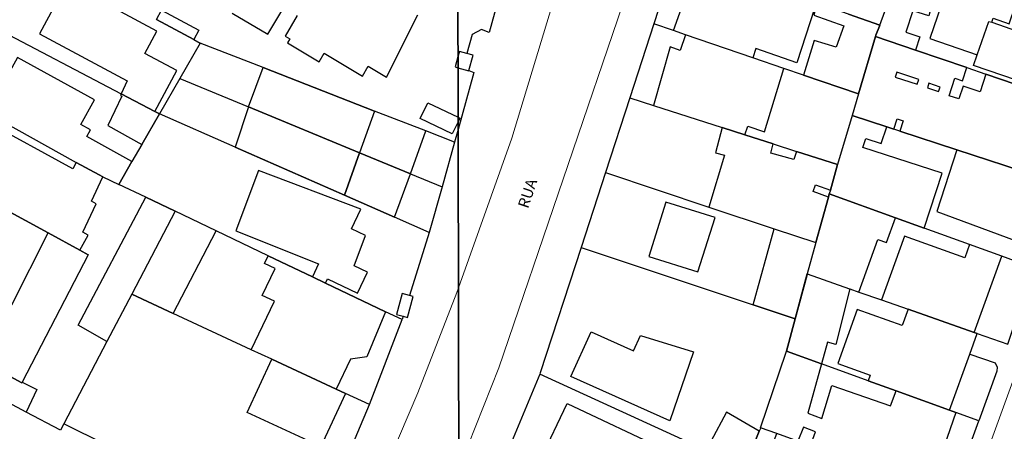
# Model space of a CAD drawing. Units: millimetres. Extents: x 278170 to 280769, y 1668797 to 1671580.
# Drawn here: x 279214 to 279348, y 1670228 to 1670284 of the extents above; entities that cross this region are included whole.
import ezdxf

# ---------------------------------------------------------------- set-up
doc = ezdxf.new("R2010")
doc.units = ezdxf.units.MM
doc.header["$MEASUREMENT"] = 0
for name, color, linetype in [('Cerca', 8, 'Cerca'), ('Edificacoes', 2, 'Continuous'), ('Edificacoes_Vazios', 2, 'Continuous'), ('Muro_Grade', 8, 'Continuous'), ('Topon_de_Vias', 7, 'Continuous')]:
    doc.layers.add(name, color=color, linetype=linetype)
doc.layers.add('Malha', color=7, linetype='Continuous', plot=False)
doc.layers.add('Pavimentacao_Asfaltica_Mfio', color=10, linetype='Continuous', lineweight=13)
doc.layers.add('Pavimentacao_Nao_Asfaltica_Mfio', color=10, linetype='Continuous', lineweight=13)
doc.styles.add('Arial', font='arial.ttf', dxfattribs={"height": 1.5})
doc.styles.get("Standard").update_dxf_attribs({"font": 'arial.ttf'})
doc.linetypes.add('Cerca', pattern='A,10,0,["X",Standard,S=1,R=0,X=0,Y=-0.5],0.1', length=10.1)

msp = doc.modelspace()

# ---------------------------------------------------------------- linework, layer by layer
at = {"layer": 'Cerca', "flags": 128}
msp.add_lwpolyline([(279261.569, 1670231.761), (279265.997, 1670243.319)], dxfattribs=at)
at = {"layer": 'Edificacoes', "flags": 128}
for points in [[(279306.146, 1670291.893), (279318.594, 1670287.523), (279318.313, 1670286.724), (279321.957, 1670285.498), (279319.579, 1670278.107), (279314.008, 1670280.063), (279313.567, 1670278.809), (279304.451, 1670281.931), (279302.842, 1670282.482)], [(279221.635, 1670289.854), (279221.121, 1670290.129), (279216.787, 1670282.043), (279228.701, 1670275.653), (279227.868, 1670273.909), (279232.454, 1670271.506), (279235.42, 1670277.063), (279231.076, 1670279.381), (279232.697, 1670282.417), (279227.83, 1670285.014), (279228.467, 1670286.208)], [(279333.009, 1670288.215), (279333.565, 1670290.135), (279336.363, 1670289.18), (279335.673, 1670287.158), (279338.017, 1670286.467), (279337.477, 1670284.493), (279335.309, 1670285.151), (279334.332, 1670282.253), (279336.26, 1670281.658), (279335.641, 1670279.843), (279330.247, 1670281.683), (279330.298, 1670281.854), (279330.762, 1670283.107), (279330.808, 1670283.235), (279332.683, 1670288.312)], [(279340.18, 1670288.98), (279337.597, 1670281.409), (279344.05, 1670279.207), (279345.626, 1670283.742), (279346.011, 1670283.61), (279346.197, 1670284.155), (279348.355, 1670283.418), (279349.215, 1670285.939)], [(279322.305, 1670286.22), (279321.85, 1670284.576), (279325.922, 1670283.147), (279324.905, 1670280.248), (279321.92, 1670281.167), (279320.468, 1670276.445), (279327.928, 1670273.89), (279330.247, 1670281.683), (279330.298, 1670281.854), (279330.762, 1670283.107), (279330.808, 1670283.235), (279326.556, 1670284.728)], [(279237.728, 1670281.265), (279232.65, 1670283.976), (279233.329, 1670285.248), (279238.408, 1670282.538)], [(279346.011, 1670283.61), (279349.521, 1670282.413), (279349.923, 1670283.594), (279353.452, 1670282.39), (279351.341, 1670275.09), (279343.544, 1670277.75), (279344.05, 1670279.207), (279345.626, 1670283.742)], [(279312.489, 1670268.367), (279312.898, 1670269.532), (279315.154, 1670268.74), (279317.799, 1670277.359), (279313.567, 1670278.809), (279304.451, 1670281.931), (279303.705, 1670279.805), (279302.378, 1670280.271), (279300.095, 1670272.351), (279309.429, 1670269.351)], [(279224.883, 1670262.905), (279225.36, 1670262.677), (279227.535, 1670261.637), (279229.337, 1670264.754), (279223.215, 1670268.129), (279223.705, 1670269.016), (279222.402, 1670269.734), (279224.249, 1670273.085), (279213.784, 1670278.855), (279209.627, 1670271.317), (279221.77, 1670264.621)], [(279245.159, 1670272.133), (279247.145, 1670277.469), (279262.252, 1670271.584), (279260.227, 1670265.925)], [(279233.058, 1670271.19), (279232.454, 1670271.506), (279227.868, 1670273.909), (279227.764, 1670273.693), (279227.977, 1670273.591), (279226.075, 1670269.61), (279230.657, 1670267.037)], [(279245.159, 1670272.133), (279243.327, 1670266.681), (279258.166, 1670260.166), (279260.227, 1670265.925)], [(279267.137, 1670263.079), (279269.207, 1670268.874), (279262.252, 1670271.584), (279260.227, 1670265.925)], [(279224.883, 1670262.905), (279221.77, 1670264.621), (279221.302, 1670263.763), (279209.367, 1670270.266), (279208.001, 1670267.642), (279206.905, 1670265.631), (279208.048, 1670265.008), (279206.131, 1670261.488), (279217.956, 1670255.046), (279222.242, 1670252.71), (279223.406, 1670254.725), (279222.647, 1670255.164), (279224.468, 1670258.992), (279223.865, 1670259.341), (279225.36, 1670262.677)], [(279336.833, 1670255.688), (279339.262, 1670263.138), (279328.503, 1670266.645), (279328.904, 1670267.875), (279331.018, 1670267.185), (279331.75, 1670269.432), (279327.056, 1670270.962), (279325.079, 1670264.32), (279324.106, 1670260.841), (279323.965, 1670260.334), (279332.935, 1670257.096)], [(279316.364, 1670267.122), (279312.489, 1670268.367), (279309.429, 1670269.351), (279308.532, 1670265.925), (279309.752, 1670265.607), (279307.626, 1670258.558), (279316.469, 1670255.617), (279322.137, 1670253.731), (279323.851, 1670259.921), (279321.772, 1670260.651), (279322.087, 1670261.55), (279324.106, 1670260.841), (279325.079, 1670264.32), (279319.525, 1670266.106), (279319.142, 1670265.015), (279316.03, 1670265.844)], [(279260.227, 1670265.925), (279258.166, 1670260.166), (279264.975, 1670257.176), (279267.137, 1670263.079)], [(279341.272, 1670266.328), (279338.545, 1670257.963), (279349.192, 1670254.007), (279352.061, 1670262.811)], [(279255.596, 1670248.225), (279255.883, 1670248.827), (279259.944, 1670246.886), (279261.291, 1670249.705), (279259.494, 1670250.564), (279261.028, 1670254.687), (279259.123, 1670255.598), (279260.393, 1670258.256), (279246.49, 1670263.521), (279243.432, 1670255.339), (279254.66, 1670250.842), (279253.816, 1670249.076)], [(279225.927, 1670240.308), (279222.014, 1670242.542), (279231.195, 1670259.888), (279235.186, 1670257.981), (279229.301, 1670246.747)], [(279301.769, 1670259.23), (279299.453, 1670251.859), (279306.137, 1670249.76), (279308.453, 1670257.131)], [(279327.972, 1670247.033), (279330.549, 1670254.155), (279331.718, 1670253.732), (279332.935, 1670257.096), (279323.965, 1670260.334), (279323.851, 1670259.921), (279322.137, 1670253.731), (279320.963, 1670249.488), (279326.69, 1670247.482), (279326.731, 1670247.468)], [(279234.949, 1670244.124), (279240.759, 1670255.317), (279235.186, 1670257.981), (279229.301, 1670246.747)], [(279208.509, 1670237.866), (279206.804, 1670238.777), (279210.56, 1670246.663), (279213.03, 1670245.318), (279217.956, 1670255.046), (279222.242, 1670252.71), (279223.388, 1670252.086), (279214.438, 1670234.793), (279214.4, 1670234.718)], [(279320.963, 1670249.488), (279320.947, 1670249.431), (279319.321, 1670243.396), (279313.633, 1670245.292), (279316.469, 1670255.617), (279322.137, 1670253.731)], [(279343.641, 1670241.546), (279347.38, 1670251.88), (279343.007, 1670253.459), (279342.355, 1670251.657), (279334.179, 1670254.616), (279331.046, 1670245.957), (279334.644, 1670244.697)], [(279247.818, 1670251.942), (279253.816, 1670249.076), (279255.596, 1670248.225), (279262.7, 1670244.829), (279263.726, 1670244.359), (279261.199, 1670238.25), (279258.984, 1670237.932), (279257.04, 1670233.865), (279248.331, 1670237.909), (279245.516, 1670239.217), (279248.658, 1670245.791), (279247.013, 1670246.577), (279248.747, 1670250.204), (279247.315, 1670250.889)], [(279326.69, 1670247.482), (279326.731, 1670247.468), (279324.849, 1670239.921), (279323.705, 1670240.223), (279322.891, 1670237.301), (279318.141, 1670239.02), (279319.321, 1670243.396), (279320.963, 1670249.488)], [(279267.011, 1670246.558), (279265.986, 1670246.832), (279265.23, 1670243.992), (279266.132, 1670243.752), (279266.736, 1670243.59), (279267.493, 1670246.43)], [(279343.023, 1670238.605), (279344.037, 1670241.408), (279343.641, 1670241.546), (279334.644, 1670244.697), (279333.839, 1670242.473), (279327.758, 1670244.673), (279325.103, 1670237.336), (279329.517, 1670235.739), (279329.25, 1670235), (279333.056, 1670233.623), (279340.275, 1670231.01)], [(279291.632, 1670241.654), (279297.403, 1670239.058), (279298.347, 1670241.158), (279305.535, 1670238.919), (279302.332, 1670229.561), (279288.909, 1670235.599)], [(279319.711, 1670226.814), (279316.835, 1670227.826), (279314.624, 1670228.604), (279318.104, 1670238.883), (279318.141, 1670239.02), (279322.891, 1670237.301), (279321.029, 1670230.613), (279322.966, 1670229.863), (279324.326, 1670234.346), (279332.277, 1670231.61), (279333.056, 1670233.623), (279340.275, 1670231.01), (279341.143, 1670230.696), (279337.623, 1670220.511), (279321.395, 1670226.222), (279322.112, 1670228.075), (279320.449, 1670228.719)], [(279214.4, 1670234.718), (279214.438, 1670234.793), (279216.448, 1670233.832), (279214.979, 1670230.759), (279212.524, 1670232.057), (279206.95, 1670235.005), (279208.509, 1670237.866)], [(279257.04, 1670233.865), (279258.306, 1670233.276), (279254.959, 1670226.069), (279244.983, 1670230.702), (279248.331, 1670237.909)], [(279225.827, 1670226.316), (279220.075, 1670229.139), (279219.635, 1670228.297), (279214.979, 1670230.759), (279212.524, 1670232.057), (279210.861, 1670228.914), (279210.396, 1670228.034), (279223.226, 1670221.452), (279224.775, 1670224.414), (279224.802, 1670224.399)], [(279306.691, 1670225.803), (279308.765, 1670224.851), (279312.426, 1670223.172), (279310.733, 1670219.012), (279306.632, 1670220.928), (279303.814, 1670214.894), (279296.133, 1670218.698), (279290.808, 1670221.334), (279285.453, 1670224.139), (279284.832, 1670224.397), (279288.383, 1670231.935), (279302.014, 1670225.501), (279302.609, 1670226.963), (279306.516, 1670225.374)], [(279312.426, 1670223.172), (279313.303, 1670225.328), (279314.455, 1670228.159), (279310, 1670230.726), (279307.865, 1670226.773), (279309.137, 1670225.951), (279308.765, 1670224.851)], [(279314.455, 1670228.159), (279313.303, 1670225.328), (279315.533, 1670224.465), (279316.835, 1670227.826), (279314.624, 1670228.604), (279314.566, 1670228.431)]]:
    msp.add_lwpolyline(points, close=True, dxfattribs=at)
for points in [[(279242.928, 1670284.855), (279247.779, 1670281.983), (279249.935, 1670285.624)], [(279251.766, 1670284.54), (279250.104, 1670281.733), (279250.739, 1670281.357), (279250.421, 1670280.819), (279254.732, 1670278.266), (279255.408, 1670279.406), (279260.607, 1670276.328), (279261.386, 1670277.642), (279263.879, 1670276.166), (279268.125, 1670284.647)], [(279351.183, 1670274.542), (279345.223, 1670276.575), (279344.442, 1670274.179), (279342.122, 1670274.936), (279341.562, 1670273.217), (279340.212, 1670273.657), (279340.981, 1670276.015), (279342.03, 1670275.673), (279342.614, 1670277.465), (279335.641, 1670279.843), (279330.247, 1670281.683), (279327.928, 1670273.89), (279327.056, 1670270.962), (279331.75, 1670269.432), (279332.721, 1670269.115), (279333.183, 1670270.532), (279334.004, 1670270.264), (279333.542, 1670268.847), (279341.272, 1670266.328), (279352.061, 1670262.811)], [(279274.777, 1670279.388), (279273.779, 1670279.665), (279273.573, 1670278.926)], [(279273.576, 1670277.459), (279275.051, 1670277.051), (279275.06, 1670277.082), (279275.634, 1670279.151), (279274.777, 1670279.388)], [(279273.573, 1670278.926), (279273.196, 1670277.564), (279273.576, 1670277.459)], [(279273.59, 1670270.132), (279272.804, 1670268.492), (279268.459, 1670270.555), (279269.484, 1670272.692)], [(279269.484, 1670272.692), (279273.589, 1670270.742)], [(279273.589, 1670270.742), (279273.828, 1670270.629), (279273.59, 1670270.132)]]:
    msp.add_lwpolyline(points, dxfattribs=at)
at = {"layer": 'Edificacoes_Vazios', "flags": 128}
for points in [[(279333.122, 1670276.829), (279332.911, 1670276.183), (279335.908, 1670275.206), (279336.119, 1670275.853)], [(279337.465, 1670275.337), (279337.273, 1670274.748), (279338.803, 1670274.249), (279338.995, 1670274.838)]]:
    msp.add_lwpolyline(points, close=True, dxfattribs=at)
at = {"layer": 'Malha', "flags": 128}
for points in [[(278791.211, 1670460.32), (279273.231, 1670461.237), (279274.273, 1669906.969), (278792.278, 1669906.051), (278791.211, 1670460.32)], [(279273.231, 1670461.237), (279755.249, 1670462.134), (279756.268, 1669907.865), (279274.273, 1669906.969), (279273.231, 1670461.237)]]:
    msp.add_lwpolyline(points, close=True, dxfattribs=at)
at = {"layer": 'Muro_Grade', "flags": 128}
for points in [[(279303.248, 1670292.91), (279300.153, 1670283.403)], [(279280.836, 1670290.683), (279279.425, 1670285.942), (279278.904, 1670286.145), (279277.809, 1670282.22), (279276.789, 1670282.617), (279275.5, 1670281.96), (279274.777, 1670279.388)], [(279330.808, 1670283.235), (279332.683, 1670288.312)], [(279326.556, 1670284.728), (279330.808, 1670283.235)], [(279232.65, 1670283.976), (279237.728, 1670281.265)], [(279300.153, 1670283.403), (279296.89, 1670273.381)], [(279302.842, 1670282.482), (279300.153, 1670283.403)], [(279330.762, 1670283.107), (279330.298, 1670281.854), (279330.247, 1670281.683)], [(279330.808, 1670283.235), (279330.762, 1670283.107)], [(279210.777, 1670282.861), (279227.868, 1670273.909)], [(279304.451, 1670281.931), (279302.842, 1670282.482)], [(279313.567, 1670278.809), (279304.451, 1670281.931)], [(279238.611, 1670280.795), (279235.826, 1670275.978)], [(279237.728, 1670281.265), (279238.611, 1670280.795)], [(279247.145, 1670277.469), (279238.611, 1670280.795)], [(279330.247, 1670281.683), (279327.928, 1670273.89)], [(279330.247, 1670281.683), (279335.641, 1670279.843)], [(279335.641, 1670279.843), (279342.614, 1670277.465)], [(279317.799, 1670277.359), (279313.567, 1670278.809)], [(279262.252, 1670271.584), (279247.145, 1670277.469)], [(279275.06, 1670277.082), (279275.736, 1670276.819), (279273.592, 1670269.077)], [(279320.468, 1670276.445), (279317.799, 1670277.359)], [(279327.928, 1670273.89), (279320.468, 1670276.445)], [(279342.614, 1670277.465), (279345.223, 1670276.575)], [(279345.223, 1670276.575), (279351.183, 1670274.542)], [(279235.826, 1670275.978), (279233.058, 1670271.19)], [(279235.826, 1670275.978), (279245.159, 1670272.133)], [(279227.868, 1670273.909), (279232.454, 1670271.506)], [(279327.928, 1670273.89), (279327.056, 1670270.962)], [(279296.89, 1670273.381), (279293.585, 1670263.229)], [(279296.89, 1670273.381), (279300.095, 1670272.351)], [(279209.627, 1670271.317), (279221.77, 1670264.621)], [(279233.058, 1670271.19), (279230.657, 1670267.037)], [(279232.454, 1670271.506), (279233.058, 1670271.19)], [(279243.327, 1670266.681), (279233.058, 1670271.19)], [(279245.159, 1670272.133), (279260.227, 1670265.925)], [(279269.207, 1670268.874), (279262.252, 1670271.584)], [(279300.095, 1670272.351), (279309.429, 1670269.351)], [(279327.056, 1670270.962), (279325.079, 1670264.32)], [(279331.75, 1670269.432), (279327.056, 1670270.962)], [(279273.114, 1670267.352), (279269.207, 1670268.874)], [(279273.592, 1670269.077), (279273.114, 1670267.352)], [(279309.429, 1670269.351), (279312.489, 1670268.367)], [(279332.721, 1670269.115), (279331.75, 1670269.432)], [(279333.542, 1670268.847), (279332.721, 1670269.115)], [(279341.272, 1670266.328), (279333.542, 1670268.847)], [(279273.114, 1670267.352), (279271.424, 1670261.312)], [(279312.489, 1670268.367), (279316.364, 1670267.122)], [(279316.364, 1670267.122), (279319.525, 1670266.106)], [(279230.657, 1670267.037), (279229.337, 1670264.754)], [(279258.166, 1670260.166), (279243.327, 1670266.681)], [(279260.227, 1670265.925), (279267.137, 1670263.079)], [(279319.525, 1670266.106), (279325.079, 1670264.32)], [(279352.061, 1670262.811), (279341.272, 1670266.328)], [(279221.77, 1670264.621), (279224.883, 1670262.905)], [(279229.337, 1670264.754), (279227.535, 1670261.637)], [(279267.137, 1670263.079), (279271.424, 1670261.312)], [(279293.585, 1670263.229), (279290.28, 1670253.077)], [(279293.585, 1670263.229), (279307.626, 1670258.558)], [(279325.079, 1670264.32), (279324.106, 1670260.841)], [(279224.883, 1670262.905), (279225.36, 1670262.677)], [(279225.36, 1670262.677), (279227.535, 1670261.637)], [(279217.956, 1670255.046), (279206.131, 1670261.488)], [(279231.195, 1670259.888), (279227.535, 1670261.637)], [(279271.424, 1670261.312), (279269.688, 1670255.107)], [(279324.106, 1670260.841), (279323.965, 1670260.334)], [(279235.186, 1670257.981), (279231.195, 1670259.888)], [(279264.975, 1670257.176), (279258.166, 1670260.166)], [(279322.137, 1670253.731), (279323.851, 1670259.921)], [(279323.851, 1670259.921), (279323.965, 1670260.334)], [(279332.935, 1670257.096), (279323.965, 1670260.334)], [(279235.186, 1670257.981), (279229.301, 1670246.747)], [(279240.759, 1670255.317), (279235.186, 1670257.981)], [(279307.626, 1670258.558), (279316.469, 1670255.617)], [(279269.688, 1670255.107), (279264.975, 1670257.176)], [(279336.833, 1670255.688), (279332.935, 1670257.096)], [(279222.242, 1670252.71), (279217.956, 1670255.046)], [(279247.818, 1670251.942), (279240.759, 1670255.317)], [(279269.688, 1670255.107), (279267.011, 1670246.558)], [(279316.469, 1670255.617), (279322.137, 1670253.731)], [(279343.007, 1670253.459), (279336.833, 1670255.688)], [(279322.137, 1670253.731), (279320.963, 1670249.488)], [(279223.388, 1670252.086), (279222.242, 1670252.71)], [(279290.28, 1670253.077), (279284.74, 1670236.059), (279284.674, 1670235.901)], [(279290.28, 1670253.077), (279313.633, 1670245.292)], [(279347.38, 1670251.88), (279343.007, 1670253.459)], [(279223.388, 1670252.086), (279214.438, 1670234.793)], [(279223.442, 1670252.057), (279223.388, 1670252.086)], [(279253.816, 1670249.076), (279247.818, 1670251.942)], [(279351.662, 1670250.334), (279347.38, 1670251.88)], [(279344.037, 1670241.408), (279348.176, 1670239.958), (279351.662, 1670250.334)], [(279255.596, 1670248.225), (279253.816, 1670249.076)], [(279319.321, 1670243.396), (279320.947, 1670249.431)], [(279320.947, 1670249.431), (279320.963, 1670249.488)], [(279320.963, 1670249.488), (279326.69, 1670247.482)], [(279262.7, 1670244.829), (279255.596, 1670248.225)], [(279326.69, 1670247.482), (279326.731, 1670247.468)], [(279326.731, 1670247.468), (279327.972, 1670247.033)], [(279327.972, 1670247.033), (279331.046, 1670245.957)], [(279229.301, 1670246.747), (279225.927, 1670240.308)], [(279234.949, 1670244.124), (279229.301, 1670246.747)], [(279331.046, 1670245.957), (279334.644, 1670244.697)], [(279263.726, 1670244.359), (279262.7, 1670244.829)], [(279265.997, 1670243.319), (279263.726, 1670244.359)], [(279313.633, 1670245.292), (279319.321, 1670243.396)], [(279334.644, 1670244.697), (279343.641, 1670241.546)], [(279245.516, 1670239.217), (279234.949, 1670244.124)], [(279266.132, 1670243.752), (279265.997, 1670243.319)], [(279319.321, 1670243.396), (279318.141, 1670239.02)], [(279343.641, 1670241.546), (279344.037, 1670241.408)], [(279225.927, 1670240.308), (279220.075, 1670229.139)], [(279248.331, 1670237.909), (279245.516, 1670239.217)], [(279314.624, 1670228.604), (279318.104, 1670238.883), (279318.141, 1670239.02)], [(279322.891, 1670237.301), (279318.141, 1670239.02)], [(279214.4, 1670234.718), (279208.509, 1670237.866)], [(279257.04, 1670233.865), (279248.331, 1670237.909)], [(279343.023, 1670238.605), (279346.479, 1670237.443), (279346.731, 1670236.845), (279346.684, 1670236.305), (279344.239, 1670229.576)], [(279329.25, 1670235), (279322.891, 1670237.301)], [(279284.674, 1670235.901), (279280.617, 1670226.151)], [(279306.691, 1670225.803), (279284.674, 1670235.901)], [(279214.438, 1670234.793), (279214.4, 1670234.718)], [(279258.306, 1670233.276), (279257.04, 1670233.865)], [(279333.056, 1670233.623), (279329.25, 1670235)], [(279261.569, 1670231.761), (279258.306, 1670233.276)], [(279340.275, 1670231.01), (279333.056, 1670233.623)], [(279214.979, 1670230.759), (279212.524, 1670232.057)], [(279253.19, 1670212.89), (279256.081, 1670218.812), (279261.569, 1670231.761)], [(279341.143, 1670230.696), (279340.275, 1670231.01)], [(279219.635, 1670228.297), (279214.979, 1670230.759)], [(279344.239, 1670229.576), (279341.143, 1670230.696)], [(279220.075, 1670229.139), (279219.635, 1670228.297)], [(279314.566, 1670228.431), (279314.455, 1670228.159)], [(279314.624, 1670228.604), (279314.566, 1670228.431)], [(279316.835, 1670227.826), (279314.624, 1670228.604)], [(279340.495, 1670219.5), (279341.473, 1670221.962), (279344.239, 1670229.576)], [(279314.455, 1670228.159), (279313.303, 1670225.328)]]:
    msp.add_lwpolyline(points, dxfattribs=at)
at = {"layer": 'Pavimentacao_Asfaltica_Mfio', "flags": 128}
msp.add_lwpolyline([(279291.533, 1670316.235), (279292.055, 1670315.908), (279292.728, 1670315.469), (279293.115, 1670315.12), (279293.793, 1670314.253), (279293.989, 1670313.77), (279294.12, 1670313.134), (279294.155, 1670312.63), (279294.129, 1670312.179), (279293.891, 1670310.866), (279280.872, 1670267.905)], dxfattribs=at)
at = {"layer": 'Pavimentacao_Nao_Asfaltica_Mfio', "flags": 128}
for points in [[(279273.679, 1670223.044), (279273.934, 1670223.663), (279279.14, 1670236.764), (279296.588, 1670287.97), (279303.526, 1670310.557)], [(279365.319, 1670282.049), (279361.757, 1670271.577), (279353.061, 1670246.526), (279342.48, 1670217.391), (279333.101, 1670193.871), (279323.096, 1670169.062), (279314.984, 1670149.306), (279314.557, 1670148.011)], [(279273.632, 1670247.587), (279280.872, 1670267.905)], [(279213.645, 1670136.333), (279214.242, 1670136.254), (279215.078, 1670136.261), (279215.949, 1670136.377), (279216.41, 1670136.472), (279216.65, 1670136.522), (279217.207, 1670136.751), (279217.99, 1670137.125), (279218.63, 1670137.547), (279219.169, 1670138.07), (279219.865, 1670139.106), (279239.061, 1670174.853), (279247.016, 1670189.509), (279255.115, 1670204.596), (279259.07, 1670212.149), (279268.131, 1670233.377), (279273.417, 1670246.982), (279273.632, 1670247.587)]]:
    msp.add_lwpolyline(points, dxfattribs=at)

# ---------------------------------------------------------------- texts
at = {"layer": 'Topon_de_Vias', "style": 'Arial'}
msp.add_text('RUA', height=1.5, rotation=71.54967, dxfattribs=at).set_placement((279283.082, 1670258.269))

doc.saveas('drawing.dxf')
